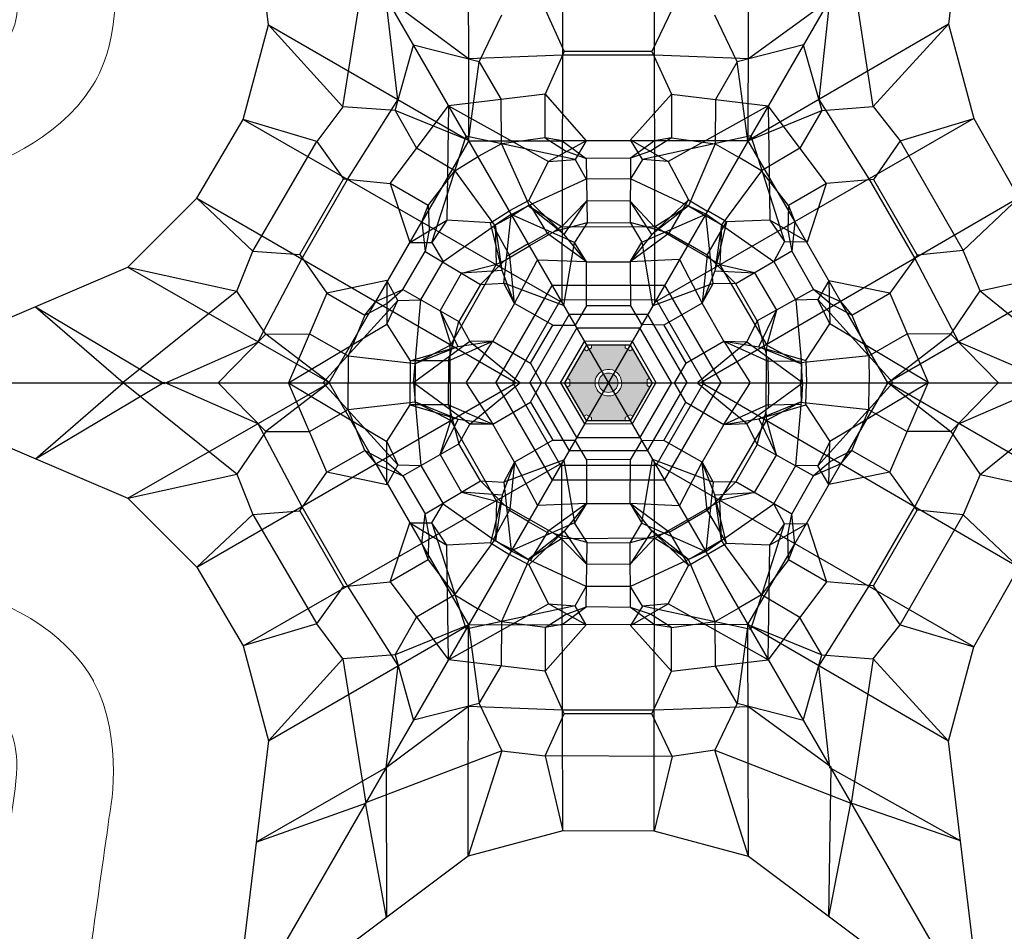
# Model space of a CAD drawing. Units: inches. Extents: x 31 to 279, y -203 to 19.
# Drawn here: x 94 to 195, y -154 to -60 of the extents above; entities that cross this region are included whole.
import ezdxf

# ---------------------------------------------------------------- set-up
doc = ezdxf.new("R2010")
doc.units = ezdxf.units.IN
doc.header["$MEASUREMENT"] = 0
doc.layers.add('Work Layer', color=7, linetype='Continuous')

msp = doc.modelspace()

# ---------------------------------------------------------------- hatches: boundary and pattern name
at = {"layer": 'Work Layer'}
h = msp.add_hatch(color=7, dxfattribs=at)
h.dxf.hatch_style = 2
edge = h.paths.add_edge_path()
edge.add_spline(control_points=[(152.88, -97.51), (152.88, -97.51), (152.82, -96.82), (153.53, -96.33), (153.53, -96.33), (154.23, -95.91), (154.92, -96.3), (154.92, -96.3), (155.59, -96.66), (155.62, -97.5), (155.62, -97.5), (155.71, -98.2), (154.92, -98.69), (154.92, -98.69), (154.3, -99.09), (153.53, -98.66), (153.53, -98.66), (152.89, -98.3), (152.88, -97.51), (152.88, -97.51), (150.28, -97.51), (150.28, -97.51), (150.28, -97.51), (150.28, -97.79), (150.28, -97.79), (150.28, -97.79), (150.02, -97.97), (150.02, -97.97), (150.02, -97.97), (151.73, -100.93), (151.73, -100.93), (151.73, -100.93), (152.01, -100.79), (152.01, -100.79), (152.01, -100.79), (152.52, -101.08), (152.52, -101.08), (152.52, -101.08), (152.52, -101.4), (152.52, -101.4), (152.52, -101.4), (155.99, -101.4), (155.99, -101.4), (155.99, -101.4), (155.99, -101.07), (155.99, -101.07), (155.99, -101.07), (156.48, -100.79), (156.48, -100.79), (156.48, -100.79), (156.76, -100.93), (156.76, -100.93), (156.76, -100.93), (158.51, -97.97), (158.51, -97.97), (158.51, -97.97), (158.22, -97.79), (158.22, -97.79), (158.22, -97.79), (158.22, -97.21), (158.22, -97.21), (158.22, -97.21), (158.47, -97.02), (158.47, -97.02), (158.47, -97.02), (156.76, -94.06), (156.76, -94.06), (156.76, -94.06), (156.48, -94.21), (156.48, -94.21), (156.48, -94.21), (155.99, -93.92), (155.99, -93.92), (155.99, -93.92), (155.99, -93.6), (155.99, -93.6), (155.99, -93.6), (152.52, -93.6), (152.52, -93.6), (152.52, -93.6), (152.52, -93.92), (152.52, -93.92), (152.52, -93.92), (152.01, -94.21), (152.01, -94.21), (152.01, -94.21), (151.73, -94.06), (151.73, -94.06), (151.73, -94.06), (150.01, -97.04), (150.01, -97.04), (150.01, -97.04), (150.28, -97.21), (150.28, -97.21), (150.28, -97.21), (150.28, -97.51), (150.28, -97.51), (150.28, -97.51), (152.88, -97.51), (152.88, -97.51)], knot_values=[0, 0, 0, 0, 1, 1, 1, 2, 2, 2, 3, 3, 3, 4, 4, 4, 5, 5, 5, 6, 6, 6, 7, 7, 7, 8, 8, 8, 9, 9, 9, 10, 10, 10, 11, 11, 11, 12, 12, 12, 13, 13, 13, 14, 14, 14, 15, 15, 15, 16, 16, 16, 17, 17, 17, 18, 18, 18, 19, 19, 19, 20, 20, 20, 21, 21, 21, 22, 22, 22, 23, 23, 23, 24, 24, 24, 25, 25, 25, 26, 26, 26, 27, 27, 27, 28, 28, 28, 29, 29, 29, 30, 30, 30, 31, 31, 31, 32, 32, 32, 33, 33, 33, 33], degree=3, periodic=1)
h = msp.add_hatch(color=7, dxfattribs=at)
h.dxf.hatch_style = 2
edge = h.paths.add_edge_path()
edge.add_spline(control_points=[(155.25, -97.5), (155.25, -98.05), (154.8, -98.5), (154.25, -98.5), (153.7, -98.5), (153.25, -98.05), (153.25, -97.5), (153.25, -96.94), (153.7, -96.5), (154.25, -96.5), (154.8, -96.5), (155.25, -96.94), (155.25, -97.5)], knot_values=[0, 0, 0, 0, 1, 1, 1, 2, 2, 2, 3, 3, 3, 4, 4, 4, 4], degree=3, periodic=1)

# ---------------------------------------------------------------- linework, layer by layer
at = {"layer": 'Work Layer', "color": 7, "lineweight": 25}
for points in [[(114.74, -29.09), (193.75, -165.92)], [(193.74, -29.09), (114.75, -165.92)], [(119.37, -60.75), (115.75, -30.78)], [(192.77, -30.79), (189.16, -60.7)], [(139.87, -48.92), (139.89, -72.65)], [(168.65, -48.86), (168.56, -72.68)], [(149.59, -51.51), (149.49, -89.28)], [(158.97, -51.46), (158.99, -89.27)], [(127, -69.16), (129.35, -54.35)], [(181.45, -69.15), (179.16, -54.35)], [(132.63, -68.45), (131.41, -57.96)], [(139.9, -64.25), (131.43, -57.95)], [(177.11, -58.04), (168.62, -64.24)], [(176.99, -57.96), (175.86, -68.42)], [(147.77, -59.18), (149.73, -63.49)], [(160.79, -59.14), (158.71, -63.49)], [(141, -64.56), (143.33, -59.73)], [(167.49, -64.56), (165.19, -59.76)], [(116.76, -70.47), (119.37, -60.75)], [(127, -69.16), (119.37, -60.75)], [(119.37, -60.75), (139.92, -72.64)], [(189.16, -60.7), (168.58, -72.68)], [(189.16, -60.7), (181.45, -69.15)], [(189.16, -60.7), (191.76, -70.38)], [(132.35, -69.55), (134.24, -62.84)], [(141, -64.56), (134.24, -62.84)], [(149.73, -63.49), (147.76, -67.87)], [(158.71, -63.49), (149.73, -63.49)], [(158.71, -63.49), (160.74, -67.87)], [(174.27, -62.82), (167.49, -64.56)], [(174.26, -62.82), (176.15, -69.55)], [(139.89, -72.65), (141, -64.56)], [(149.56, -63.88), (139.9, -64.25)], [(141, -64.56), (143.25, -68.41)], [(158.98, -63.88), (149.56, -63.88)], [(168.62, -64.24), (158.98, -63.88)], [(167.49, -64.56), (165.26, -68.41)], [(168.56, -72.68), (167.49, -64.56)], [(127.48, -76.63), (132.63, -68.45)], [(147.76, -67.87), (137.83, -69.07)], [(143.28, -72.96), (143.25, -68.41)], [(147.76, -67.87), (151.97, -72.65)], [(147.76, -72.37), (147.76, -67.87)], [(156.54, -72.58), (160.74, -67.87)], [(160.74, -67.87), (170.66, -69.07)], [(160.74, -67.87), (160.74, -72.37)], [(165.26, -68.41), (165.23, -72.99)], [(175.86, -68.42), (180.99, -76.58)], [(127, -69.16), (124.31, -72.73)], [(132.35, -69.55), (127, -69.16)], [(131.84, -77.06), (137.83, -69.07)], [(132.35, -69.55), (134.56, -73.43)], [(139.92, -72.64), (132.35, -69.55)], [(137.83, -69.07), (137.67, -80.82)], [(137.83, -69.07), (148.1, -74.8)], [(170.66, -69.07), (160.4, -74.8)], [(168.58, -72.68), (176.15, -69.55)], [(176.65, -77.05), (170.66, -69.06)], [(170.66, -69.06), (170.83, -80.81)], [(176.15, -69.55), (173.92, -73.41)], [(176.15, -69.55), (181.45, -69.15)], [(181.45, -69.15), (184.19, -72.65)], [(112.02, -78.56), (116.76, -70.47)], [(116.76, -70.47), (149.51, -89.27)], [(124.31, -72.73), (116.76, -70.47)], [(191.76, -70.38), (159, -89.27)], [(184.19, -72.65), (191.76, -70.38)], [(191.76, -70.38), (196.39, -78.53)], [(117.77, -83.98), (124.31, -72.73)], [(124.31, -72.73), (127.06, -76.58)], [(139.92, -72.64), (135.12, -80.99)], [(136.12, -83.12), (139.64, -72.17)], [(150.86, -74.6), (139.62, -72.18)], [(139.89, -72.65), (149.52, -72.68)], [(147.76, -72.37), (143.28, -72.96)], [(149.52, -72.68), (147.76, -72.37)], [(147.76, -72.37), (149.85, -73.71)], [(151.97, -72.65), (148.1, -74.8)], [(158.98, -72.65), (149.52, -72.68)], [(149.52, -72.68), (151.98, -74.48)], [(151.97, -72.65), (150.86, -74.6)], [(158.98, -72.65), (156.52, -74.43)], [(157.75, -74.58), (156.54, -72.58)], [(156.54, -72.58), (160.4, -74.8)], [(168.87, -72.15), (157.75, -74.58)], [(160.74, -72.37), (158.57, -73.74)], [(160.74, -72.37), (158.98, -72.65)], [(168.56, -72.68), (158.98, -72.65)], [(160.74, -72.37), (165.23, -72.99)], [(168.58, -72.68), (173.39, -80.97)], [(168.88, -72.15), (172.34, -83)], [(184.19, -72.65), (181.46, -76.63)], [(184.19, -72.65), (190.66, -83.94)], [(138.48, -75.73), (134.56, -73.43)], [(143.28, -72.96), (140.88, -74.29)], [(143.28, -72.96), (146.14, -79.38)], [(149.85, -73.71), (151.98, -74.48)], [(158.57, -73.74), (156.52, -74.43)], [(165.23, -72.99), (162.47, -79.35)], [(165.23, -72.99), (167.61, -74.36)], [(173.92, -73.41), (169.98, -75.73)], [(138.48, -75.73), (140.83, -74.31)], [(148.1, -74.8), (150.86, -74.6)], [(150.86, -74.6), (151.97, -76.59)], [(156.52, -74.43), (151.98, -74.48)], [(151.98, -74.48), (152.09, -81.09)], [(156.52, -74.43), (156.49, -81.06)], [(157.75, -74.58), (156.51, -76.57)], [(160.4, -74.8), (157.75, -74.58)], [(169.98, -75.73), (167.6, -74.35)], [(135.74, -79.31), (138.48, -75.73)], [(138.48, -75.73), (142.62, -81.42)], [(146.08, -78.8), (148.1, -74.8)], [(160.4, -74.8), (162.47, -78.74)], [(169.98, -75.73), (165.85, -81.3)], [(172.76, -79.3), (169.98, -75.73)], [(122.58, -84.35), (127.06, -76.58)], [(122.77, -84.79), (127.48, -76.63)], [(127.06, -76.58), (131.84, -77.06)], [(151.97, -76.59), (146.01, -79.35)], [(156.51, -76.57), (151.97, -76.59)], [(164.25, -80.18), (156.51, -76.57)], [(181.46, -76.63), (176.65, -77.05)], [(180.99, -76.58), (185.7, -84.74)], [(181.46, -76.63), (185.95, -84.4)], [(131.84, -77.06), (133.87, -83.1)], [(135.74, -79.31), (131.84, -77.06)], [(176.65, -77.05), (172.76, -79.3)], [(174.68, -83.05), (176.65, -77.05)], [(104.93, -85.65), (112.02, -78.56)], [(112.02, -78.56), (144.76, -97.49)], [(117.77, -83.98), (112.02, -78.56)], [(146.08, -78.8), (144.09, -79.86)], [(149.71, -82.28), (146.08, -78.8)], [(152.05, -78.84), (149.45, -81.48)], [(149.71, -82.28), (152.05, -78.84)], [(156.5, -78.87), (152.05, -78.84)], [(162.47, -78.74), (158.72, -82.28)], [(160.51, -82.15), (162.47, -78.74)], [(162.47, -78.74), (164.37, -79.84)], [(196.39, -78.53), (163.74, -97.5)], [(190.66, -83.94), (196.39, -78.53)], [(135.12, -80.99), (135.74, -79.31)], [(135.74, -79.31), (135.85, -81.8)], [(146.01, -79.35), (144.28, -80.43)], [(144.29, -80.24), (146.01, -79.35)], [(149.45, -81.48), (146.01, -79.35)], [(149.71, -82.28), (146.01, -79.35)], [(148.03, -82.23), (146.24, -79.24)], [(158.72, -82.28), (156.5, -78.87)], [(156.5, -78.87), (158.98, -81.54)], [(162.47, -79.35), (158.72, -82.28)], [(162.47, -79.35), (158.98, -81.54)], [(162.47, -79.35), (164.16, -80.33)], [(172.76, -79.3), (172.66, -81.87)], [(172.76, -79.3), (173.39, -80.97)], [(133.87, -83.1), (137.67, -80.82)], [(137.67, -80.82), (136.12, -83.12)], [(142.14, -81.07), (137.67, -80.82)], [(142.14, -81.07), (144.05, -79.88)], [(144.29, -80.24), (142.65, -81.28)], [(142.65, -81.28), (144.46, -80.33)], [(143.52, -87.29), (144.29, -80.24)], [(150.77, -83.1), (144.29, -80.24)], [(157.68, -83.07), (164.25, -80.18)], [(165.85, -81.3), (164.15, -80.32)], [(165.02, -87.31), (164.24, -80.17)], [(164.24, -80.17), (171.24, -85.07)], [(166.38, -80.99), (164.48, -79.9)], [(170.83, -80.81), (166.38, -80.99)], [(170.83, -80.81), (172.34, -83)], [(174.68, -83.05), (170.83, -80.81)], [(130.37, -89.17), (135.12, -80.99)], [(135.12, -80.99), (135.45, -84.02)], [(135.85, -81.8), (135.45, -84.02)], [(137.29, -85.07), (142.65, -81.28)], [(143.34, -85.96), (142.14, -81.07)], [(144.14, -84.48), (142.45, -81.43)], [(142.78, -85.33), (142.65, -81.28)], [(143.34, -85.96), (142.65, -81.28)], [(152.09, -81.09), (148.71, -81.98)], [(149.51, -81.43), (148.71, -81.98)], [(158.98, -81.54), (149.45, -81.48)], [(152.09, -81.09), (150.77, -83.1)], [(152.09, -81.09), (156.49, -81.06)], [(156.49, -81.06), (157.68, -83.07)], [(160.51, -82.15), (156.49, -81.06)], [(162.31, -83.4), (159.01, -81.5)], [(164.4, -84.39), (166.38, -80.99)], [(166.38, -80.99), (165.18, -86.01)], [(165.85, -81.3), (165.18, -86.01)], [(165.85, -81.3), (165.69, -85.41)], [(173.39, -80.97), (173.08, -83.99)], [(173.39, -80.97), (178.1, -89.18)], [(146.02, -83.26), (148.19, -82.03)], [(148.71, -81.98), (146.14, -83.46)], [(152.02, -85.09), (148.03, -82.23)], [(152.02, -85.09), (149.71, -82.28)], [(160.51, -82.15), (156.5, -85.09)], [(158.72, -82.28), (156.5, -85.09)], [(160.51, -82.15), (162.46, -83.28)], [(172.66, -81.87), (173.08, -83.99)], [(133.87, -83.1), (136.12, -83.12)], [(136.12, -83.12), (137.29, -85.07)], [(143.59, -84.94), (146.15, -83.45)], [(146.03, -83.25), (143.88, -84.51)], [(149.69, -89.53), (150.77, -83.1)], [(152.02, -85.09), (150.77, -83.1)], [(156.5, -85.09), (157.68, -83.07)], [(157.68, -83.07), (158.78, -89.6)], [(162.42, -83.46), (165.72, -85.37)], [(164.4, -84.39), (162.45, -83.27)], [(172.34, -83), (171.24, -85.07)], [(172.34, -83), (174.68, -83.05)], [(116.1, -88.1), (117.77, -83.98)], [(117.77, -83.98), (122.58, -84.35)], [(118.26, -93.32), (122.77, -84.79)], [(122.58, -84.35), (125.34, -88.31)], [(133.14, -87.93), (135.45, -84.02)], [(135.45, -84.02), (141.12, -87.42)], [(144.62, -89.36), (144.14, -84.48)], [(152.02, -85.09), (147.04, -84.9)], [(161.47, -84.85), (156.5, -85.09)], [(164.4, -84.39), (163.87, -89.34)], [(164.4, -84.39), (167.35, -87.33)], [(173.08, -83.99), (167.35, -87.33)], [(173.08, -83.99), (175.31, -87.94)], [(185.95, -84.4), (183.15, -88.3)], [(185.7, -84.74), (190.2, -93.29)], [(190.66, -83.94), (185.95, -84.4)], [(192.41, -88.06), (190.66, -83.94)], [(77.22, -97.48), (104.93, -85.65)], [(104.93, -85.65), (125.6, -97.49)], [(104.93, -85.65), (116.1, -88.1)], [(135, -88.99), (137.29, -85.07)], [(138.07, -93.62), (142.78, -85.33)], [(139.19, -86.26), (142.78, -85.33)], [(141.12, -87.42), (143.59, -84.94)], [(142.7, -85.36), (143.59, -84.94)], [(144.62, -89.36), (146.94, -84.95)], [(152, -89.6), (152.02, -85.09)], [(152.02, -85.09), (156.5, -85.09)], [(156.5, -85.09), (156.51, -89.59)], [(161.58, -84.91), (163.87, -89.34)], [(169.25, -86.23), (165.69, -85.41)], [(165.69, -85.41), (170.51, -93.64)], [(171.24, -85.07), (173.48, -89.01)], [(203.51, -85.65), (182.94, -97.51)], [(192.41, -88.06), (203.51, -85.65)], [(136.99, -90.13), (139.19, -86.26)], [(143.34, -85.96), (139.19, -86.26)], [(144.62, -89.36), (143.34, -85.96)], [(165.18, -86.01), (163.87, -89.34)], [(165.18, -86.01), (169.25, -86.23)], [(169.25, -86.23), (171.5, -90.06)], [(131.52, -87.02), (125.34, -88.31)], [(130.37, -89.17), (133.14, -87.93)], [(132.65, -89.07), (131.52, -87.02)], [(131.52, -87.02), (131.52, -91.47)], [(131.52, -89.36), (133.14, -87.93)], [(133.14, -87.93), (138.9, -91.22)], [(141.12, -87.42), (138.9, -91.22)], [(141.12, -87.42), (143.52, -87.29)], [(142.7, -97.5), (148.48, -87.5)], [(144.62, -89.36), (143.52, -87.29)], [(149.63, -89.57), (143.52, -87.29)], [(160.02, -87.5), (148.48, -87.5)], [(165.02, -87.31), (158.82, -89.62)], [(160.02, -87.49), (165.79, -97.49)], [(163.87, -89.34), (165.02, -87.31)], [(167.35, -87.33), (165.02, -87.31)], [(169.53, -91.16), (167.35, -87.33)], [(176.9, -87.04), (175.76, -88.97)], [(183.15, -88.3), (176.9, -87.04)], [(176.9, -87.04), (176.98, -91.46)], [(116.1, -88.1), (104.43, -97.49)], [(119.1, -92.5), (116.1, -88.1)], [(125.34, -88.31), (121.42, -97.5)], [(125.34, -88.31), (129.24, -90.56)], [(175.31, -87.94), (169.53, -91.16)], [(177.04, -89.41), (175.31, -87.94)], [(178.1, -89.18), (175.31, -87.94)], [(179.25, -90.55), (183.15, -88.3)], [(183.15, -88.3), (187.07, -97.49)], [(189.4, -92.5), (192.41, -88.06)], [(192.41, -88.06), (204.06, -97.5)], [(95.46, -89.69), (104.43, -97.49)], [(95.46, -89.69), (108.65, -97.56)], [(124.99, -97.48), (132.65, -89.07)], [(125.6, -97.49), (130.37, -89.17)], [(129.24, -90.56), (130.37, -89.17)], [(129.24, -90.56), (131.52, -89.36)], [(131.52, -91.47), (132.65, -89.07)], [(132.65, -89.07), (135, -88.99)], [(134.25, -97.5), (135, -88.99)], [(144.62, -89.36), (142.38, -93.24)], [(144.43, -97.5), (149.35, -89.02)], [(148.54, -91.6), (144.62, -89.36)], [(159.16, -89), (149.35, -89.02)], [(152, -89.6), (150.85, -91.59)], [(156.51, -89.59), (152, -89.6)], [(156.51, -89.59), (157.73, -91.61)], [(159.15, -88.99), (164.04, -97.49)], [(163.87, -89.34), (159.96, -91.58)], [(166.11, -93.22), (163.87, -89.34)], [(175.76, -88.97), (173.48, -89.01)], [(173.48, -89.01), (174.08, -95.55)], [(176.98, -91.46), (175.76, -88.97)], [(175.76, -88.97), (183.48, -97.5)], [(179.25, -90.55), (177.04, -89.41)], [(182.94, -97.51), (178.1, -89.18)], [(178.1, -89.18), (179.25, -90.55)], [(129.24, -90.56), (127.53, -94.75)], [(138.84, -93.77), (136.99, -90.13)], [(136.99, -90.13), (138.07, -93.62)], [(146.18, -97.5), (150.22, -90.51)], [(158.28, -90.51), (150.22, -90.51)], [(158.27, -90.5), (162.31, -97.49)], [(169.69, -93.81), (171.5, -90.06)], [(171.5, -90.06), (170.51, -93.64)], [(179.25, -90.55), (180.98, -94.72)], [(121.42, -97.5), (131.52, -91.47)], [(131.52, -91.47), (133.9, -95.24)], [(137.83, -95.25), (138.9, -91.22)], [(138.9, -91.22), (140.04, -93.25)], [(146.27, -95.5), (148.54, -91.6)], [(151, -91.87), (147.75, -97.5)], [(148.54, -91.6), (150.84, -91.6)], [(151, -91.87), (157.5, -91.87)], [(160.74, -97.49), (157.49, -91.86)], [(159.96, -91.58), (157.6, -91.53)], [(159.96, -91.58), (162.2, -95.49)], [(169.53, -91.16), (168.45, -93.3)], [(169.53, -91.16), (170.45, -94.53)], [(174.52, -95.21), (176.98, -91.46)], [(187.07, -97.49), (176.98, -91.46)], [(114.21, -97.5), (119.1, -92.5)], [(119.1, -92.5), (123.56, -92.49)], [(125.6, -97.49), (119.1, -92.5)], [(123.56, -92.49), (127.53, -94.75)], [(180.98, -94.72), (184.93, -92.48)], [(182.94, -97.51), (189.4, -92.5)], [(189.4, -92.5), (184.93, -92.48)], [(189.4, -92.5), (194.26, -97.49)], [(108.65, -97.56), (118.26, -93.32)], [(133.9, -95.24), (138.84, -93.77)], [(140.04, -93.25), (134.25, -97.5)], [(134.42, -95.54), (138.07, -93.62)], [(134.42, -95.54), (138.84, -93.77)], [(137.83, -95.25), (142.38, -93.24)], [(138.01, -97.43), (138.01, -93.62)], [(138.84, -93.77), (142.38, -93.24)], [(139.69, -97.43), (142.38, -93.24)], [(142.38, -93.24), (140.04, -93.25)], [(140.04, -93.25), (145.15, -97.47)], [(142.38, -93.24), (146.27, -95.5)], [(149.33, -97.5), (151.81, -93.27)], [(152, -93.6), (149.75, -97.5)], [(156.71, -93.24), (151.81, -93.27)], [(152, -93.6), (156.5, -93.6)], [(158.74, -97.49), (156.49, -93.59)], [(156.7, -93.23), (159.13, -97.49)], [(162.2, -95.49), (166.11, -93.22)], [(163.42, -97.45), (168.45, -93.3)], [(166.11, -93.22), (168.45, -93.3)], [(166.11, -93.22), (170.57, -95.24)], [(166.11, -93.22), (169.69, -93.81)], [(166.11, -93.22), (168.76, -97.43)], [(168.45, -93.3), (174.17, -97.49)], [(169.69, -93.81), (174.52, -95.21)], [(169.69, -93.81), (174.08, -95.55)], [(170.53, -93.56), (170.45, -94.53)], [(170.51, -93.64), (174.08, -95.55)], [(190.2, -93.29), (199.9, -97.47)], [(127.53, -94.75), (127.53, -97.5)], [(127.53, -94.75), (134.42, -95.54)], [(170.45, -94.53), (170.46, -97.49)], [(170.69, -97.49), (170.67, -95)], [(180.98, -94.72), (173.98, -95.45)], [(180.98, -94.72), (181.03, -97.46)], [(133.9, -95.24), (133.9, -97.43)], [(137.83, -95.25), (133.9, -95.24)], [(134.42, -95.54), (134.42, -97.5)], [(137.83, -95.25), (137.83, -97.5)], [(146.27, -95.5), (147.41, -97.57)], [(162.2, -95.49), (161.05, -97.48)], [(170.57, -95.24), (174.06, -95.3)], [(174.08, -95.55), (174, -97.59)], [(174.17, -97.49), (174.08, -95.55)], [(174.52, -95.21), (174.59, -97.47)], [(75.25, -97.51), (233.25, -97.5)], [(77.22, -97.51), (104.93, -109.34)], [(95.46, -105.3), (108.65, -97.43)], [(95.46, -105.3), (104.43, -97.51)], [(116.1, -106.89), (104.43, -97.51)], [(104.93, -109.34), (125.6, -97.51)], [(108.65, -97.43), (118.26, -101.68)], [(112.02, -116.43), (144.76, -97.51)], [(114.21, -97.5), (119.1, -102.5)], [(125.6, -97.51), (119.1, -102.5)], [(125.34, -106.69), (121.42, -97.5)], [(121.42, -97.5), (131.52, -103.52)], [(124.99, -97.51), (132.65, -105.93)], [(125.6, -97.51), (130.37, -105.82)], [(127.53, -100.24), (127.53, -97.49)], [(133.9, -99.76), (133.9, -97.56)], [(140.04, -101.74), (134.25, -97.5)], [(134.25, -97.5), (135, -106)], [(134.42, -99.45), (134.42, -97.5)], [(137.83, -99.75), (137.83, -97.49)], [(138.01, -97.56), (138.01, -101.37)], [(139.69, -97.57), (142.38, -101.76)], [(140.04, -101.74), (145.15, -97.52)], [(142.7, -97.5), (148.48, -107.5)], [(144.43, -97.5), (149.35, -105.98)], [(146.18, -97.5), (150.22, -104.48)], [(146.27, -99.49), (147.41, -97.43)], [(151, -103.13), (147.75, -97.5)], [(149.33, -97.5), (151.81, -101.73)], [(152, -101.39), (149.75, -97.5)], [(154.25, -97.5), (154.25, -97.5)], [(154.25, -97.5), (154.25, -97.5)], [(154.25, -97.5), (154.25, -97.5)], [(154.25, -97.5), (154.25, -97.5)], [(158.74, -97.5), (156.49, -101.4)], [(156.7, -101.76), (159.13, -97.5)], [(160.74, -97.5), (157.49, -103.13)], [(158.27, -104.49), (162.31, -97.5)], [(159.15, -106), (164.04, -97.5)], [(160.02, -107.5), (165.79, -97.5)], [(162.2, -99.5), (161.05, -97.51)], [(163.42, -97.54), (168.45, -101.69)], [(196.39, -116.46), (163.74, -97.49)], [(166.11, -101.77), (168.76, -97.56)], [(168.45, -101.69), (174.17, -97.5)], [(170.45, -100.46), (170.46, -97.5)], [(170.69, -97.5), (170.67, -99.99)], [(174.08, -99.44), (174, -97.4)], [(174.17, -97.5), (174.08, -99.44)], [(174.52, -99.78), (174.59, -97.53)], [(175.76, -106.02), (183.48, -97.49)], [(187.07, -97.5), (176.98, -103.53)], [(182.94, -97.49), (178.1, -105.82)], [(180.98, -100.27), (181.03, -97.53)], [(182.94, -97.49), (189.4, -102.5)], [(203.51, -109.34), (182.94, -97.49)], [(183.15, -106.69), (187.07, -97.5)], [(189.4, -102.5), (194.26, -97.5)], [(190.2, -101.7), (199.9, -97.52)], [(192.41, -106.93), (204.06, -97.49)], [(127.53, -100.24), (134.42, -99.45)], [(131.52, -103.52), (133.9, -99.76)], [(137.83, -99.75), (133.9, -99.76)], [(133.9, -99.76), (138.84, -101.23)], [(134.42, -99.45), (138.07, -101.37)], [(134.42, -99.45), (138.84, -101.23)], [(137.83, -99.75), (142.38, -101.76)], [(137.83, -99.75), (138.9, -103.77)], [(142.38, -101.76), (146.27, -99.49)], [(146.27, -99.49), (148.54, -103.39)], [(159.96, -103.42), (162.2, -99.5)], [(162.2, -99.5), (166.11, -101.77)], [(166.11, -101.77), (170.57, -99.75)], [(169.69, -101.19), (174.08, -99.44)], [(169.69, -101.19), (174.52, -99.78)], [(170.51, -101.35), (174.08, -99.44)], [(170.57, -99.75), (174.06, -99.69)], [(173.48, -105.98), (174.08, -99.44)], [(180.98, -100.27), (173.98, -99.54)], [(174.52, -99.78), (176.98, -103.53)], [(123.56, -102.5), (127.53, -100.24)], [(129.24, -104.44), (127.53, -100.24)], [(169.53, -103.84), (170.45, -100.46)], [(170.53, -101.44), (170.45, -100.46)], [(179.25, -104.44), (180.98, -100.27)], [(180.98, -100.27), (184.93, -102.52)], [(118.26, -101.68), (122.77, -110.21)], [(138.84, -101.23), (136.99, -104.86)], [(136.99, -104.86), (138.07, -101.37)], [(138.07, -101.37), (142.78, -109.66)], [(138.84, -101.23), (142.38, -101.76)], [(138.9, -103.77), (140.04, -101.74)], [(142.38, -101.76), (140.04, -101.74)], [(144.62, -105.64), (142.38, -101.76)], [(156.71, -101.76), (151.81, -101.73)], [(152, -101.39), (156.5, -101.39)], [(166.11, -101.77), (163.87, -105.66)], [(165.69, -109.58), (170.51, -101.35)], [(166.11, -101.77), (169.69, -101.19)], [(166.11, -101.77), (168.45, -101.69)], [(169.53, -103.84), (168.45, -101.69)], [(169.69, -101.19), (171.5, -104.93)], [(171.5, -104.93), (170.51, -101.35)], [(185.7, -110.25), (190.2, -101.7)], [(119.1, -102.5), (116.1, -106.89)], [(119.1, -102.5), (123.56, -102.5)], [(189.4, -102.5), (184.93, -102.52)], [(189.4, -102.5), (192.41, -106.93)], [(131.52, -103.52), (132.65, -105.93)], [(131.52, -107.98), (131.52, -103.52)], [(133.14, -107.06), (138.9, -103.77)], [(141.12, -107.57), (138.9, -103.77)], [(148.54, -103.39), (144.62, -105.64)], [(148.54, -103.39), (150.84, -103.39)], [(152, -105.39), (150.85, -103.4)], [(151, -103.13), (157.5, -103.13)], [(156.51, -105.4), (157.73, -103.39)], [(159.96, -103.42), (157.6, -103.46)], [(163.87, -105.66), (159.96, -103.42)], [(169.53, -103.84), (167.35, -107.66)], [(175.31, -107.05), (169.53, -103.84)], [(176.98, -103.53), (175.76, -106.02)], [(176.9, -107.96), (176.98, -103.53)], [(125.34, -106.69), (129.24, -104.44)], [(129.24, -104.44), (130.37, -105.82)], [(129.24, -104.44), (131.52, -105.64)], [(136.99, -104.86), (139.19, -108.73)], [(158.28, -104.48), (150.22, -104.48)], [(169.25, -108.77), (171.5, -104.93)], [(179.25, -104.44), (177.04, -105.59)], [(178.1, -105.82), (179.25, -104.44)], [(179.25, -104.44), (183.15, -106.69)], [(116.76, -124.52), (149.51, -105.72)], [(130.37, -105.82), (133.14, -107.06)], [(130.37, -105.82), (135.12, -114)], [(131.52, -105.64), (133.14, -107.06)], [(132.65, -105.93), (131.52, -107.98)], [(132.65, -105.93), (135, -106)], [(135, -106), (137.29, -109.92)], [(144.62, -105.64), (143.34, -109.04)], [(149.63, -105.43), (143.52, -107.7)], [(144.62, -105.64), (143.52, -107.7)], [(144.62, -105.64), (144.14, -110.51)], [(144.62, -105.64), (146.94, -110.04)], [(159.16, -106), (149.35, -105.98)], [(149.59, -143.48), (149.49, -105.71)], [(149.69, -105.47), (150.77, -111.89)], [(156.51, -105.4), (152, -105.39)], [(152, -105.39), (152.02, -109.91)], [(156.5, -109.91), (156.51, -105.4)], [(157.68, -111.92), (158.78, -105.39)], [(165.02, -107.69), (158.82, -105.37)], [(158.97, -143.54), (158.99, -105.72)], [(191.76, -124.61), (159, -105.72)], [(161.58, -110.08), (163.87, -105.66)], [(165.18, -108.99), (163.87, -105.66)], [(163.87, -105.66), (165.02, -107.69)], [(164.4, -110.6), (163.87, -105.66)], [(171.24, -109.92), (173.48, -105.98)], [(173.39, -114.02), (178.1, -105.82)], [(175.76, -106.02), (173.48, -105.98)], [(177.04, -105.59), (175.31, -107.05)], [(178.1, -105.82), (175.31, -107.05)], [(176.9, -107.96), (175.76, -106.02)], [(104.93, -109.34), (116.1, -106.89)], [(116.1, -106.89), (117.77, -111.01)], [(122.58, -110.64), (125.34, -106.69)], [(131.52, -107.98), (125.34, -106.69)], [(133.14, -107.06), (135.45, -110.97)], [(173.08, -111), (175.31, -107.05)], [(183.15, -106.69), (176.9, -107.96)], [(185.95, -110.59), (183.15, -106.69)], [(192.41, -106.93), (190.66, -111.05)], [(192.41, -106.93), (203.51, -109.34)], [(135.45, -110.97), (141.12, -107.57)], [(141.12, -107.57), (143.52, -107.7)], [(141.12, -107.57), (143.59, -110.05)], [(143.52, -107.7), (144.29, -114.76)], [(160.02, -107.5), (148.48, -107.5)], [(165.02, -107.69), (164.24, -114.82)], [(164.4, -110.6), (167.35, -107.66)], [(167.35, -107.66), (165.02, -107.69)], [(173.08, -111), (167.35, -107.66)], [(143.34, -109.04), (139.19, -108.73)], [(139.19, -108.73), (142.78, -109.66)], [(143.34, -109.04), (142.14, -113.92)], [(143.34, -109.04), (142.65, -113.71)], [(165.18, -108.99), (169.25, -108.77)], [(166.38, -114), (165.18, -108.99)], [(165.85, -113.7), (165.18, -108.99)], [(169.25, -108.77), (165.69, -109.58)], [(104.93, -109.34), (112.02, -116.43)], [(136.12, -111.88), (137.29, -109.92)], [(137.29, -109.92), (142.65, -113.71)], [(142.78, -109.66), (142.65, -113.71)], [(142.7, -109.63), (143.59, -110.05)], [(143.59, -110.05), (146.15, -111.54)], [(152.02, -109.91), (147.04, -110.1)], [(152.02, -109.91), (148.03, -112.76)], [(152.02, -109.91), (149.71, -112.72)], [(152.02, -109.91), (150.77, -111.89)], [(152.02, -109.91), (156.5, -109.91)], [(158.72, -112.71), (156.5, -109.91)], [(156.5, -109.91), (157.68, -111.92)], [(160.51, -112.84), (156.5, -109.91)], [(161.47, -110.14), (156.5, -109.91)], [(162.42, -111.53), (165.72, -109.63)], [(164.24, -114.82), (171.24, -109.92)], [(165.85, -113.7), (165.69, -109.58)], [(172.34, -111.99), (171.24, -109.92)], [(117.77, -111.01), (112.02, -116.43)], [(117.77, -111.01), (122.58, -110.64)], [(117.77, -111.01), (124.31, -122.26)], [(122.58, -110.64), (127.06, -118.41)], [(122.77, -110.21), (127.48, -118.37)], [(135.12, -114), (135.45, -110.97)], [(135.85, -113.2), (135.45, -110.97)], [(144.14, -110.51), (142.45, -113.56)], [(146.03, -111.74), (143.88, -110.48)], [(164.4, -110.6), (162.45, -111.73)], [(164.4, -110.6), (166.38, -114)], [(172.66, -113.12), (173.08, -111)], [(173.39, -114.02), (173.08, -111)], [(180.99, -118.41), (185.7, -110.25)], [(181.46, -118.36), (185.95, -110.59)], [(184.19, -122.34), (190.66, -111.05)], [(190.66, -111.05), (185.95, -110.59)], [(190.66, -111.05), (196.39, -116.46)], [(131.84, -117.93), (133.87, -111.89)], [(133.87, -111.89), (136.12, -111.88)], [(133.87, -111.89), (137.67, -114.17)], [(137.67, -114.17), (136.12, -111.88)], [(136.12, -111.88), (139.64, -122.82)], [(150.77, -111.89), (144.29, -114.76)], [(146.02, -111.74), (148.19, -112.97)], [(148.71, -113.01), (146.14, -111.54)], [(152.09, -113.9), (150.77, -111.89)], [(156.49, -113.93), (157.68, -111.92)], [(157.68, -111.92), (164.25, -114.81)], [(162.31, -111.59), (159.01, -113.5)], [(160.51, -112.84), (162.46, -111.71)], [(168.88, -122.84), (172.34, -111.99)], [(174.68, -111.94), (170.83, -114.18)], [(170.83, -114.18), (172.34, -111.99)], [(172.34, -111.99), (174.68, -111.94)], [(174.68, -111.94), (176.65, -117.94)], [(135.74, -115.68), (135.85, -113.2)], [(149.71, -112.72), (146.01, -115.65)], [(149.71, -112.72), (146.08, -116.2)], [(148.03, -112.76), (146.24, -115.75)], [(152.09, -113.9), (148.71, -113.01)], [(149.51, -113.57), (148.71, -113.01)], [(149.71, -112.72), (152.05, -116.16)], [(160.51, -112.84), (156.49, -113.93)], [(158.72, -112.71), (156.5, -116.13)], [(162.47, -116.25), (158.72, -112.71)], [(162.47, -115.64), (158.72, -112.71)], [(160.51, -112.84), (162.47, -116.25)], [(172.76, -115.69), (172.66, -113.12)], [(139.92, -122.36), (135.12, -114)], [(135.12, -114), (135.74, -115.68)], [(142.14, -113.92), (137.67, -114.17)], [(137.83, -125.93), (137.67, -114.17)], [(138.48, -119.27), (142.62, -113.58)], [(142.14, -113.92), (144.05, -115.11)], [(144.29, -114.76), (142.65, -113.71)], [(142.65, -113.71), (144.46, -114.66)], [(149.45, -113.51), (146.01, -115.65)], [(158.98, -113.45), (149.45, -113.51)], [(152.05, -116.16), (149.45, -113.51)], [(151.98, -120.51), (152.09, -113.9)], [(152.09, -113.9), (156.49, -113.93)], [(156.52, -120.56), (156.49, -113.93)], [(156.5, -116.13), (158.98, -113.45)], [(162.47, -115.64), (158.98, -113.45)], [(165.85, -113.7), (164.15, -114.67)], [(166.38, -114), (164.48, -115.1)], [(169.98, -119.27), (165.85, -113.7)], [(170.83, -114.18), (166.38, -114)], [(168.58, -122.31), (173.39, -114.02)], [(170.66, -125.94), (170.83, -114.18)], [(172.76, -115.69), (173.39, -114.02)], [(146.08, -116.2), (144.09, -115.13)], [(146.01, -115.65), (144.28, -114.56)], [(144.29, -114.76), (146.01, -115.65)], [(164.25, -114.81), (156.51, -118.42)], [(162.47, -115.64), (164.16, -114.67)], [(162.47, -116.25), (164.37, -115.16)], [(135.74, -115.68), (131.84, -117.93)], [(135.74, -115.68), (138.48, -119.27)], [(143.28, -122.04), (146.14, -115.61)], [(151.97, -118.4), (146.01, -115.65)], [(146.08, -116.2), (148.1, -120.2)], [(156.5, -116.13), (152.05, -116.16)], [(165.23, -122.01), (162.47, -115.64)], [(172.76, -115.69), (169.98, -119.27)], [(176.65, -117.94), (172.76, -115.69)], [(112.02, -116.43), (116.76, -124.52)], [(160.4, -120.2), (162.47, -116.25)], [(191.76, -124.61), (196.39, -116.46)], [(127.06, -118.41), (131.84, -117.93)], [(131.84, -117.93), (137.83, -125.93)], [(176.65, -117.94), (170.66, -125.94)], [(181.46, -118.36), (176.65, -117.94)], [(124.31, -122.26), (127.06, -118.41)], [(127.48, -118.37), (132.63, -126.54)], [(138.48, -119.27), (134.56, -121.57)], [(138.48, -119.27), (140.83, -120.68)], [(150.86, -120.39), (151.97, -118.4)], [(156.51, -118.42), (151.97, -118.4)], [(157.75, -120.42), (156.51, -118.42)], [(169.98, -119.27), (167.6, -120.64)], [(173.92, -121.58), (169.98, -119.27)], [(175.86, -126.58), (180.99, -118.41)], [(184.19, -122.34), (181.46, -118.36)], [(137.83, -125.93), (148.1, -120.2)], [(148.1, -120.2), (150.86, -120.39)], [(151.97, -122.35), (148.1, -120.2)], [(156.54, -122.42), (160.4, -120.2)], [(160.4, -120.2), (157.75, -120.42)], [(170.66, -125.93), (160.4, -120.2)], [(150.86, -120.39), (139.62, -122.81)], [(143.28, -122.04), (140.88, -120.71)], [(147.76, -122.62), (149.85, -121.28)], [(149.52, -122.32), (151.98, -120.51)], [(149.85, -121.28), (151.98, -120.51)], [(151.97, -122.35), (150.86, -120.39)], [(156.52, -120.56), (151.98, -120.51)], [(158.98, -122.34), (156.52, -120.56)], [(158.57, -121.25), (156.52, -120.56)], [(157.75, -120.42), (156.54, -122.42)], [(168.87, -122.84), (157.75, -120.42)], [(160.74, -122.62), (158.57, -121.25)], [(165.23, -122.01), (167.61, -120.63)], [(124.31, -122.26), (116.76, -124.52)], [(127, -125.84), (124.31, -122.26)], [(132.35, -125.44), (134.56, -121.57)], [(143.28, -122.04), (143.25, -126.58)], [(147.76, -122.62), (143.28, -122.04)], [(160.74, -122.62), (165.23, -122.01)], [(165.26, -126.58), (165.23, -122.01)], [(176.15, -125.44), (173.92, -121.58)], [(119.37, -134.24), (139.92, -122.36)], [(139.92, -122.36), (132.35, -125.44)], [(139.87, -146.08), (139.89, -122.34)], [(139.89, -122.34), (149.52, -122.32)], [(139.89, -122.34), (141, -130.44)], [(149.52, -122.32), (147.76, -122.62)], [(147.76, -127.12), (151.97, -122.35)], [(147.76, -122.62), (147.76, -127.12)], [(158.98, -122.34), (149.52, -122.32)], [(156.54, -122.42), (160.74, -127.12)], [(168.56, -122.31), (158.98, -122.34)], [(160.74, -122.62), (158.98, -122.34)], [(160.74, -127.12), (160.74, -122.62)], [(168.56, -122.31), (167.49, -130.44)], [(168.65, -146.13), (168.56, -122.31)], [(189.16, -134.29), (168.58, -122.31)], [(168.58, -122.31), (176.15, -125.44)], [(181.45, -125.84), (184.19, -122.34)], [(184.19, -122.34), (191.76, -124.61)], [(116.76, -124.52), (119.37, -134.24)], [(189.16, -134.29), (191.76, -124.61)], [(127, -125.84), (119.37, -134.24)], [(132.35, -125.44), (127, -125.84)], [(127, -125.84), (129.35, -140.64)], [(132.35, -125.44), (134.24, -132.16)], [(147.76, -127.12), (137.83, -125.93)], [(160.74, -127.12), (170.66, -125.93)], [(174.26, -132.18), (176.15, -125.44)], [(176.15, -125.44), (181.45, -125.84)], [(181.45, -125.84), (179.16, -140.64)], [(189.16, -134.29), (181.45, -125.84)], [(132.63, -126.54), (131.41, -137.03)], [(141, -130.44), (143.25, -126.58)], [(149.73, -131.5), (147.76, -127.12)], [(158.71, -131.5), (160.74, -127.12)], [(167.49, -130.44), (165.26, -126.58)], [(176.99, -137.03), (175.86, -126.58)], [(139.9, -130.74), (131.43, -137.04)], [(141, -130.44), (134.24, -132.15)], [(149.56, -131.12), (139.9, -130.74)], [(141, -130.44), (143.33, -135.27)], [(158.98, -131.11), (149.56, -131.12)], [(168.62, -130.75), (158.98, -131.11)], [(167.49, -130.44), (165.19, -135.23)], [(174.27, -132.17), (167.49, -130.44)], [(177.11, -136.96), (168.62, -130.75)], [(147.77, -135.81), (149.73, -131.5)], [(158.71, -131.5), (149.73, -131.5)], [(160.79, -135.85), (158.71, -131.5)], [(119.37, -134.24), (115.75, -164.21)], [(192.77, -164.21), (189.16, -134.29)], [(143.33, -135.27), (129.33, -140.63)], [(143.33, -135.27), (139.87, -146.08)], [(143.33, -135.27), (147.77, -135.81)], [(165.19, -135.23), (160.79, -135.85)], [(168.65, -146.13), (165.19, -135.23)], [(165.19, -135.23), (179.15, -140.64)], [(160.79, -135.85), (147.77, -135.81)], [(147.77, -135.81), (149.59, -143.48)], [(160.79, -135.85), (158.97, -143.54)], [(131.41, -137.03), (118.11, -144.67)], [(131.43, -137.04), (131.47, -152.38)], [(176.89, -152.31), (177.11, -136.96)], [(190.39, -144.51), (176.99, -137.03)], [(118.11, -144.67), (129.35, -140.64)], [(131.47, -152.38), (129.33, -140.63)], [(176.89, -152.31), (179.15, -140.64)], [(190.39, -144.51), (179.16, -140.64)], [(149.59, -143.48), (139.87, -146.08)], [(158.97, -143.54), (149.59, -143.48)], [(168.65, -146.13), (158.97, -143.54)], [(139.87, -146.08), (115.72, -164.2)], [(192.75, -164.21), (168.65, -146.13)]]:
    msp.add_lwpolyline(points, dxfattribs=at)
at = {"layer": 'Work Layer', "color": 102, "lineweight": 9}
msp.add_open_spline([(206.24, -187.63), (213.72, -183.31), (218.75, -175.23), (218.75, -165.97), (218.75, -164.68), (218.65, -163.41), (218.46, -162.18), (218.46, -162.18), (215.05, -138.82), (215.05, -138.82), (215.05, -138.82), (214.35, -135.17), (215.78, -133), (215.78, -133), (216.67, -131.09), (220.78, -129.45), (220.78, -129.45), (242.37, -120.82), (242.37, -120.82), (251.66, -117.17), (258.25, -108.12), (258.25, -97.53), (258.24, -88.9), (253.78, -80.52), (245.77, -75.89), (244.65, -75.25), (243.51, -74.7), (242.34, -74.24), (242.34, -74.24), (220.41, -65.52), (220.41, -65.52), (220.41, -65.52), (216.89, -64.3), (215.73, -61.97), (215.73, -61.97), (214.53, -60.25), (215.16, -55.87), (215.16, -55.87), (218.47, -32.86), (218.47, -32.86), (219.96, -22.98), (215.44, -12.74), (206.27, -7.45), (198.79, -3.14), (189.28, -2.82), (181.26, -7.45), (180.15, -8.1), (179.1, -8.81), (178.12, -9.59), (178.12, -9.59), (159.61, -24.23), (159.61, -24.23), (159.61, -24.23), (156.79, -26.66), (154.19, -26.5), (154.19, -26.5), (152.1, -26.69), (148.62, -23.95), (148.62, -23.95), (130.35, -9.57), (130.35, -9.57), (122.54, -3.35), (111.42, -2.14), (102.25, -7.43), (94.77, -11.76), (89.74, -19.84), (89.74, -29.09), (89.74, -30.38), (89.84, -31.65), (90.03, -32.89), (90.03, -32.89), (93.45, -56.24), (93.45, -56.24), (93.45, -56.24), (94.14, -59.89), (92.71, -62.06), (92.71, -62.06), (91.82, -63.97), (87.71, -65.61), (87.71, -65.61), (66.12, -74.25), (66.12, -74.25), (56.83, -77.89), (50.25, -86.94), (50.25, -97.53), (50.25, -106.17), (54.71, -114.55), (62.72, -119.17), (63.84, -119.82), (64.99, -120.37), (66.15, -120.82), (66.15, -120.82), (88.09, -129.54), (88.09, -129.54), (88.09, -129.54), (91.6, -130.76), (92.76, -133.09), (92.76, -133.09), (93.97, -134.81), (93.34, -139.19), (93.34, -139.19), (90.02, -162.21), (90.02, -162.21), (88.53, -172.08), (93.05, -182.32), (102.22, -187.61), (109.7, -191.93), (119.21, -192.24), (127.23, -187.61), (128.34, -186.97), (129.39, -186.25), (130.37, -185.47), (130.37, -185.47), (148.89, -170.83), (148.89, -170.83), (148.89, -170.83), (151.7, -168.4), (154.3, -168.56), (154.3, -168.56), (156.39, -168.38), (159.87, -171.11), (159.87, -171.11), (178.14, -185.49), (178.14, -185.49), (185.95, -191.72), (197.08, -192.92), (206.24, -187.63)], degree=3, knots=[0, 0, 0, 0, 1, 1, 1, 2, 2, 2, 3, 3, 3, 4, 4, 4, 5, 5, 5, 6, 6, 6, 7, 7, 7, 8, 8, 8, 9, 9, 9, 10, 10, 10, 11, 11, 11, 12, 12, 12, 13, 13, 13, 14, 14, 14, 15, 15, 15, 16, 16, 16, 17, 17, 17, 18, 18, 18, 19, 19, 19, 20, 20, 20, 21, 21, 21, 22, 22, 22, 23, 23, 23, 24, 24, 24, 25, 25, 25, 26, 26, 26, 27, 27, 27, 28, 28, 28, 29, 29, 29, 30, 30, 30, 31, 31, 31, 32, 32, 32, 33, 33, 33, 34, 34, 34, 35, 35, 35, 36, 36, 36, 37, 37, 37, 38, 38, 38, 39, 39, 39, 40, 40, 40, 41, 41, 41, 42, 42, 42, 42], dxfattribs=at)
at = {"layer": 'Work Layer', "color": 1, "lineweight": 9}
msp.add_open_spline([(201.19, -16.06), (201.19, -16.06), (201.19, -16.06), (201.19, -16.06), (196.16, -13.16), (189.73, -13.46), (184.82, -17.08), (184.73, -17.15), (184.68, -17.2), (184.68, -17.2), (184.68, -17.2), (166.56, -31.62), (166.56, -31.62), (159.85, -36.96), (154.1, -36.4), (154.1, -36.4), (147.27, -36.22), (141.29, -30.87), (141.29, -30.87), (134.46, -25.52), (123.88, -17.25), (123.86, -17.23), (119.19, -13.63), (112.62, -12.99), (107.19, -16.12), (107.19, -16.12), (107.19, -16.12), (107.19, -16.12), (107.19, -16.12), (107.19, -16.12), (107.19, -16.12), (102.17, -19.02), (99.21, -24.75), (99.89, -30.81), (99.91, -30.92), (99.92, -30.99), (99.92, -30.99), (99.92, -30.99), (103.35, -53.89), (103.35, -53.89), (104.62, -62.38), (101.27, -67.07), (101.27, -67.07), (97.69, -72.9), (90.07, -75.4), (90.07, -75.4), (82.02, -78.65), (69.57, -83.67), (69.54, -83.68), (64.09, -85.93), (60.25, -91.29), (60.25, -97.56), (60.25, -97.56), (60.25, -97.56), (60.25, -97.56), (60.25, -97.56), (60.25, -97.56), (60.25, -97.56), (60.25, -97.56), (60.25, -97.56), (60.25, -97.56), (60.25, -103.36), (63.73, -108.78), (69.32, -111.23), (69.43, -111.27), (69.49, -111.29), (69.49, -111.29), (69.49, -111.29), (91.04, -119.77), (91.04, -119.77), (99.02, -122.91), (101.41, -128.17), (101.41, -128.17), (104.67, -134.18), (103.02, -142.03), (103.02, -142.03), (101.81, -150.62), (99.93, -163.92), (99.93, -163.95), (99.15, -169.79), (101.87, -175.8), (107.3, -178.93), (107.3, -178.93), (107.3, -178.93), (107.3, -178.93), (112.33, -181.84), (118.76, -181.53), (123.68, -177.91), (123.76, -177.84), (123.82, -177.79), (123.82, -177.79), (123.82, -177.79), (141.93, -163.38), (141.93, -163.38), (148.65, -158.03), (154.39, -158.59), (154.39, -158.59), (161.22, -158.77), (167.2, -164.12), (167.2, -164.12), (174.04, -169.47), (184.61, -177.74), (184.64, -177.76), (189.31, -181.36), (195.88, -182), (201.3, -178.87), (201.3, -178.87), (201.3, -178.87), (201.3, -178.87), (206.33, -175.97), (209.28, -170.24), (208.6, -164.18), (208.58, -164.07), (208.57, -164), (208.57, -164), (208.57, -164), (205.14, -141.1), (205.14, -141.1), (203.87, -132.61), (207.23, -127.92), (207.23, -127.92), (210.8, -122.09), (218.42, -119.59), (218.42, -119.59), (226.47, -116.34), (238.93, -111.32), (238.95, -111.31), (244.41, -109.07), (248.25, -103.7), (248.25, -97.43), (248.25, -97.43), (248.25, -97.43), (248.25, -97.43), (248.25, -97.43), (248.25, -97.43), (248.25, -97.43), (248.25, -97.43), (248.25, -97.43), (248.25, -97.43), (248.25, -91.63), (244.77, -86.21), (239.17, -83.76), (239.07, -83.73), (239, -83.7), (239, -83.7), (239, -83.7), (217.46, -75.22), (217.46, -75.22), (209.47, -72.08), (207.08, -66.83), (207.08, -66.83), (203.83, -60.82), (205.47, -52.96), (205.47, -52.96), (206.68, -44.37), (208.56, -31.07), (208.56, -31.05), (209.35, -25.2), (206.62, -19.19), (201.19, -16.06)], degree=3, knots=[0, 0, 0, 0, 1, 1, 1, 2, 2, 2, 3, 3, 3, 4, 4, 4, 5, 5, 5, 6, 6, 6, 7, 7, 7, 8, 8, 8, 9, 9, 9, 10, 10, 10, 11, 11, 11, 12, 12, 12, 13, 13, 13, 14, 14, 14, 15, 15, 15, 16, 16, 16, 17, 17, 17, 18, 18, 18, 19, 19, 19, 20, 20, 20, 21, 21, 21, 22, 22, 22, 23, 23, 23, 24, 24, 24, 25, 25, 25, 26, 26, 26, 27, 27, 27, 28, 28, 28, 29, 29, 29, 30, 30, 30, 31, 31, 31, 32, 32, 32, 33, 33, 33, 34, 34, 34, 35, 35, 35, 36, 36, 36, 37, 37, 37, 38, 38, 38, 39, 39, 39, 40, 40, 40, 41, 41, 41, 42, 42, 42, 43, 43, 43, 44, 44, 44, 45, 45, 45, 46, 46, 46, 47, 47, 47, 48, 48, 48, 49, 49, 49, 50, 50, 50, 51, 51, 51, 52, 52, 52, 53, 53, 53, 53], dxfattribs=at)
at = {"layer": 'Work Layer', "lineweight": 0}
for points, knots in [([(152.88, -97.51), (152.88, -97.51), (152.82, -96.82), (153.53, -96.33), (153.53, -96.33), (154.23, -95.91), (154.92, -96.3), (154.92, -96.3), (155.59, -96.66), (155.62, -97.5), (155.62, -97.5), (155.71, -98.2), (154.92, -98.69), (154.92, -98.69), (154.3, -99.09), (153.53, -98.66), (153.53, -98.66), (152.89, -98.3), (152.88, -97.51), (152.88, -97.51), (150.28, -97.51), (150.28, -97.51), (150.28, -97.51), (150.28, -97.79), (150.28, -97.79), (150.28, -97.79), (150.02, -97.97), (150.02, -97.97), (150.02, -97.97), (151.73, -100.93), (151.73, -100.93), (151.73, -100.93), (152.01, -100.79), (152.01, -100.79), (152.01, -100.79), (152.52, -101.08), (152.52, -101.08), (152.52, -101.08), (152.52, -101.4), (152.52, -101.4), (152.52, -101.4), (155.99, -101.4), (155.99, -101.4), (155.99, -101.4), (155.99, -101.07), (155.99, -101.07), (155.99, -101.07), (156.48, -100.79), (156.48, -100.79), (156.48, -100.79), (156.76, -100.93), (156.76, -100.93), (156.76, -100.93), (158.51, -97.97), (158.51, -97.97), (158.51, -97.97), (158.22, -97.79), (158.22, -97.79), (158.22, -97.79), (158.22, -97.21), (158.22, -97.21), (158.22, -97.21), (158.47, -97.02), (158.47, -97.02), (158.47, -97.02), (156.76, -94.06), (156.76, -94.06), (156.76, -94.06), (156.48, -94.21), (156.48, -94.21), (156.48, -94.21), (155.99, -93.92), (155.99, -93.92), (155.99, -93.92), (155.99, -93.6), (155.99, -93.6), (155.99, -93.6), (152.52, -93.6), (152.52, -93.6), (152.52, -93.6), (152.52, -93.92), (152.52, -93.92), (152.52, -93.92), (152.01, -94.21), (152.01, -94.21), (152.01, -94.21), (151.73, -94.06), (151.73, -94.06), (151.73, -94.06), (150.01, -97.04), (150.01, -97.04), (150.01, -97.04), (150.28, -97.21), (150.28, -97.21), (150.28, -97.21), (150.28, -97.51), (150.28, -97.51), (150.28, -97.51), (152.88, -97.51), (152.88, -97.51)], [0, 0, 0, 0, 1, 1, 1, 2, 2, 2, 3, 3, 3, 4, 4, 4, 5, 5, 5, 6, 6, 6, 7, 7, 7, 8, 8, 8, 9, 9, 9, 10, 10, 10, 11, 11, 11, 12, 12, 12, 13, 13, 13, 14, 14, 14, 15, 15, 15, 16, 16, 16, 17, 17, 17, 18, 18, 18, 19, 19, 19, 20, 20, 20, 21, 21, 21, 22, 22, 22, 23, 23, 23, 24, 24, 24, 25, 25, 25, 26, 26, 26, 27, 27, 27, 28, 28, 28, 29, 29, 29, 30, 30, 30, 31, 31, 31, 32, 32, 32, 33, 33, 33, 33]), ([(155.25, -97.5), (155.25, -98.05), (154.8, -98.5), (154.25, -98.5), (153.7, -98.5), (153.25, -98.05), (153.25, -97.5), (153.25, -96.94), (153.7, -96.5), (154.25, -96.5), (154.8, -96.5), (155.25, -96.94), (155.25, -97.5)], [0, 0, 0, 0, 1, 1, 1, 2, 2, 2, 3, 3, 3, 4, 4, 4, 4])]:
    msp.add_open_spline(points, degree=3, knots=knots, dxfattribs=at)

doc.saveas('drawing.dxf')
